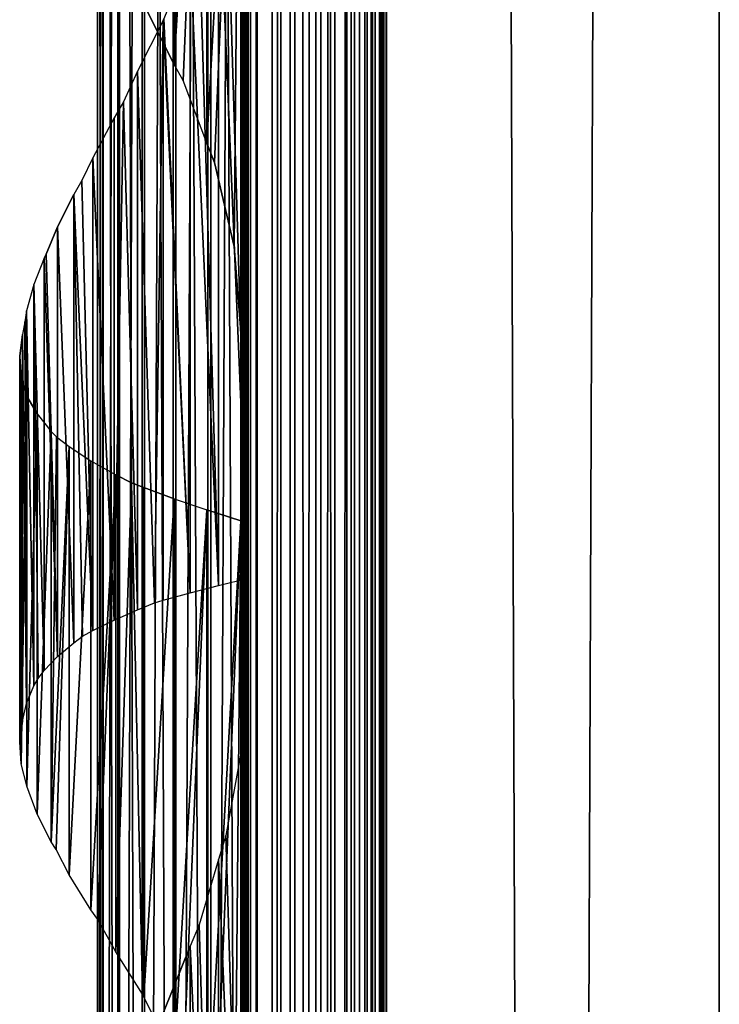
# Model space of a CAD drawing. Units: millimetres. Extents: x -19 to 0, y 0 to 2400.
# Drawn here: x -19 to 0, y 1474 to 1501 of the extents above; entities that cross this region are included whole.
import ezdxf

# ---------------------------------------------------------------- set-up
doc = ezdxf.new("R2010")
doc.units = ezdxf.units.MM
doc.header["$LTSCALE"] = 25.4
doc.layers.get('0').update_dxf_attribs({"true_color": 0xff5454})

# ---------------------------------------------------------------- blocks, each defined once
blk = doc.blocks.new('Komponent_1')
at = {"color": 0}
for p, q in [((19.56, 2405.829, 17.043), (19.56, 5.829, 17.043)), ((19.56, 2405.829, 17.043), (19.56, 5.829, 17.043)), ((19.755, 2405.829, 39.767), (19.755, 5.829, 39.767)), ((19.755, 5.829, 33.003), (19.755, 2405.829, 33.003)), ((19.755, 2405.829, 39.767), (19.755, 5.829, 39.767)), ((19.755, 5.829, 33.003), (19.755, 2405.829, 33.003)), ((19.981, 2405.829, 12.535), (19.981, 5.829, 12.535)), ((19.981, 2405.829, 12.535), (19.981, 5.829, 12.535)), ((20.412, 5.829, 40.029), (20.412, 2405.829, 40.029)), ((20.412, 5.829, 40.029), (20.412, 2405.829, 40.029)), ((20.904, 5.829, 12.093), (20.904, 2405.829, 12.093)), ((20.904, 5.829, 12.093), (20.904, 2405.829, 12.093)), ((21.033, 5.829, 40.395), (21.033, 2405.829, 40.395)), ((21.033, 5.829, 40.395), (21.033, 2405.829, 40.395)), ((21.605, 5.829, 40.856), (21.605, 2405.829, 40.856)), ((21.605, 5.829, 40.856), (21.605, 2405.829, 40.856)), ((21.734, 5.829, 11.447), (21.734, 2405.829, 11.447)), ((21.734, 5.829, 11.447), (21.734, 2405.829, 11.447)), ((22.118, 5.829, 41.405), (22.118, 2405.829, 41.405)), ((22.118, 5.829, 41.405), (22.118, 2405.829, 41.405)), ((22.442, 5.829, 10.622), (22.442, 2405.829, 10.622)), ((22.442, 5.829, 10.622), (22.442, 2405.829, 10.622)), ((22.563, 2405.829, 42.032), (22.563, 5.829, 42.032)), ((22.563, 2405.829, 42.032), (22.563, 5.829, 42.032)), ((22.931, 2405.829, 42.724), (22.931, 5.829, 42.724)), ((22.931, 2405.829, 42.724), (22.931, 5.829, 42.724)), ((22.998, 2405.829, 9.649), (22.998, 5.829, 9.649)), ((22.998, 2405.829, 9.649), (22.998, 5.829, 9.649)), ((23.215, 5.829, 43.469), (23.215, 2405.829, 43.469)), ((23.215, 5.829, 43.469), (23.215, 2405.829, 43.469)), ((23.381, 2405.829, 8.567), (23.381, 5.829, 8.567)), ((23.381, 2405.829, 6.286), (23.381, 5.829, 6.286)), ((23.381, 2405.829, 8.567), (23.381, 5.829, 8.567)), ((23.381, 2405.829, 6.286), (23.381, 5.829, 6.286)), ((23.411, 5.829, 44.253), (23.411, 2405.829, 44.253)), ((23.411, 5.829, 44.253), (23.411, 2405.829, 44.253)), ((23.513, 5.829, 45.061), (23.513, 2405.829, 45.061)), ((23.513, 5.829, 45.061), (23.513, 2405.829, 45.061)), ((23.521, 2405.829, 45.877), (23.521, 5.829, 45.877)), ((23.521, 2405.829, 45.877), (23.521, 5.829, 45.877)), ((32.582, 2405.829), (32.582, 5.829)), ((32.582, 2405.829, 51), (32.582, 5.829, 51)), ((32.582, 2405.829), (32.582, 5.829)), ((32.582, 2405.829, 51), (32.582, 5.829, 51))]:
    blk.add_line(p, q, dxfattribs=at)
at = {"color": 7, "true_color": 0xfff8f8}
mesh = blk.add_polyface(dxfattribs=at)
corners = [(19.56, 5.829, 17.043), (19.981, 2405.829, 12.535), (19.981, 5.829, 12.535), (19.56, 2405.829, 17.043)]
mesh.append_faces([[corners[k] for k in face] for face in [(0, 1, 2), (1, 0, 3)]], dxfattribs={"vtx0": -1, "color": 7})
at = {"color": 0}
mesh = blk.add_polyface(dxfattribs=at)
corners = [(19.755, 5.829, 33.003), (19.56, 2405.829, 17.043), (19.56, 5.829, 17.043), (19.755, 2405.829, 33.003)]
mesh.append_faces([[corners[k] for k in face] for face in [(0, 1, 2), (1, 0, 3)]], dxfattribs={"vtx0": -1, "color": 0})
at = {"color": 7, "true_color": 0xfff8f8}
mesh = blk.add_polyface(dxfattribs=at)
corners = [(20.412, 5.829, 40.029), (19.755, 2405.829, 39.767), (19.755, 5.829, 39.767), (20.412, 2405.829, 40.029)]
mesh.append_faces([[corners[k] for k in face] for face in [(0, 1, 2), (1, 0, 3)]], dxfattribs={"vtx0": -1, "color": 7})
mesh = blk.add_polyface(dxfattribs=at)
corners = [(19.755, 2405.829, 39.767), (19.755, 5.829, 33.003), (19.755, 5.829, 39.767), (19.755, 2405.829, 33.003)]
mesh.append_faces([[corners[k] for k in face] for face in [(0, 1, 2), (1, 0, 3)]], dxfattribs={"vtx0": -1, "color": 7})
mesh = blk.add_polyface(dxfattribs=at)
corners = [(20.904, 2405.829, 12.093), (19.981, 5.829, 12.535), (19.981, 2405.829, 12.535), (20.904, 5.829, 12.093)]
mesh.append_faces([[corners[k] for k in face] for face in [(0, 1, 2), (1, 0, 3)]], dxfattribs={"vtx0": -1, "color": 7})
mesh = blk.add_polyface(dxfattribs=at)
corners = [(21.033, 5.829, 40.395), (20.412, 2405.829, 40.029), (20.412, 5.829, 40.029), (21.033, 2405.829, 40.395)]
mesh.append_faces([[corners[k] for k in face] for face in [(0, 1, 2), (1, 0, 3)]], dxfattribs={"vtx0": -1, "color": 7})
mesh = blk.add_polyface(dxfattribs=at)
corners = [(21.734, 2405.829, 11.447), (20.904, 5.829, 12.093), (20.904, 2405.829, 12.093), (21.734, 5.829, 11.447)]
mesh.append_faces([[corners[k] for k in face] for face in [(0, 1, 2), (1, 0, 3)]], dxfattribs={"vtx0": -1, "color": 7})
mesh = blk.add_polyface(dxfattribs=at)
corners = [(21.605, 5.829, 40.856), (21.033, 2405.829, 40.395), (21.033, 5.829, 40.395), (21.605, 2405.829, 40.856)]
mesh.append_faces([[corners[k] for k in face] for face in [(0, 1, 2), (1, 0, 3)]], dxfattribs={"vtx0": -1, "color": 7})
mesh = blk.add_polyface(dxfattribs=at)
corners = [(22.118, 2405.829, 41.405), (21.605, 5.829, 40.856), (22.118, 5.829, 41.405), (21.605, 2405.829, 40.856)]
mesh.append_faces([[corners[k] for k in face] for face in [(0, 1, 2), (1, 0, 3)]], dxfattribs={"vtx0": -1, "color": 7})
mesh = blk.add_polyface(dxfattribs=at)
corners = [(21.734, 2405.829, 11.447), (22.442, 5.829, 10.622), (21.734, 5.829, 11.447), (22.442, 2405.829, 10.622)]
mesh.append_faces([[corners[k] for k in face] for face in [(0, 1, 2), (1, 0, 3)]], dxfattribs={"vtx0": -1, "color": 7})
mesh = blk.add_polyface(dxfattribs=at)
corners = [(22.563, 2405.829, 42.032), (22.118, 5.829, 41.405), (22.563, 5.829, 42.032), (22.118, 2405.829, 41.405)]
mesh.append_faces([[corners[k] for k in face] for face in [(0, 1, 2), (1, 0, 3)]], dxfattribs={"vtx0": -1, "color": 7})
mesh = blk.add_polyface(dxfattribs=at)
corners = [(22.442, 2405.829, 10.622), (22.998, 5.829, 9.649), (22.442, 5.829, 10.622), (22.998, 2405.829, 9.649)]
mesh.append_faces([[corners[k] for k in face] for face in [(0, 1, 2), (1, 0, 3)]], dxfattribs={"vtx0": -1, "color": 7})
mesh = blk.add_polyface(dxfattribs=at)
corners = [(22.931, 2405.829, 42.724), (22.563, 5.829, 42.032), (22.931, 5.829, 42.724), (22.563, 2405.829, 42.032)]
mesh.append_faces([[corners[k] for k in face] for face in [(0, 1, 2), (1, 0, 3)]], dxfattribs={"vtx0": -1, "color": 7})
mesh = blk.add_polyface(dxfattribs=at)
corners = [(23.215, 2405.829, 43.469), (22.931, 5.829, 42.724), (23.215, 5.829, 43.469), (22.931, 2405.829, 42.724)]
mesh.append_faces([[corners[k] for k in face] for face in [(0, 1, 2), (1, 0, 3)]], dxfattribs={"vtx0": -1, "color": 7})
mesh = blk.add_polyface(dxfattribs=at)
corners = [(22.998, 2405.829, 9.649), (23.381, 5.829, 8.567), (22.998, 5.829, 9.649), (23.381, 2405.829, 8.567)]
mesh.append_faces([[corners[k] for k in face] for face in [(0, 1, 2), (1, 0, 3)]], dxfattribs={"vtx0": -1, "color": 7})
mesh = blk.add_polyface(dxfattribs=at)
corners = [(23.411, 2405.829, 44.253), (23.215, 5.829, 43.469), (23.411, 5.829, 44.253), (23.215, 2405.829, 43.469)]
mesh.append_faces([[corners[k] for k in face] for face in [(0, 1, 2), (1, 0, 3)]], dxfattribs={"vtx0": -1, "color": 7})
mesh = blk.add_polyface(dxfattribs=at)
corners = [(23.381, 2405.829, 8.567), (23.381, 5.829, 6.286), (23.381, 5.829, 8.567), (23.381, 2405.829, 6.286)]
mesh.append_faces([[corners[k] for k in face] for face in [(0, 1, 2), (1, 0, 3)]], dxfattribs={"vtx0": -1, "color": 7})
mesh = blk.add_polyface(dxfattribs=at)
corners = [(32.582, 2405.829), (23.381, 5.829, 6.286), (23.381, 2405.829, 6.286), (32.582, 5.829)]
mesh.append_faces([[corners[k] for k in face] for face in [(0, 1, 2), (1, 0, 3)]], dxfattribs={"vtx0": -1, "color": 7})
mesh = blk.add_polyface(dxfattribs=at)
corners = [(23.513, 5.829, 45.061), (23.411, 2405.829, 44.253), (23.411, 5.829, 44.253), (23.513, 2405.829, 45.061)]
mesh.append_faces([[corners[k] for k in face] for face in [(0, 1, 2), (1, 0, 3)]], dxfattribs={"vtx0": -1, "color": 7})
mesh = blk.add_polyface(dxfattribs=at)
corners = [(23.521, 2405.829, 45.877), (23.513, 5.829, 45.061), (23.521, 5.829, 45.877), (23.513, 2405.829, 45.061)]
mesh.append_faces([[corners[k] for k in face] for face in [(0, 1, 2), (1, 0, 3)]], dxfattribs={"vtx0": -1, "color": 7})
mesh = blk.add_polyface(dxfattribs=at)
corners = [(32.582, 5.829, 51), (23.521, 2405.829, 45.877), (23.521, 5.829, 45.877), (32.582, 2405.829, 51)]
mesh.append_faces([[corners[k] for k in face] for face in [(0, 1, 2), (1, 0, 3)]], dxfattribs={"vtx0": -1, "color": 7})
mesh = blk.add_polyface(dxfattribs=at)
corners = [(32.582, 2405.829), (32.582, 5.829, 51), (32.582, 5.829), (32.582, 2405.829, 51)]
mesh.append_faces([[corners[k] for k in face] for face in [(0, 1, 2), (1, 0, 3)]], dxfattribs={"vtx0": -1, "color": 7})
blk = doc.blocks.new('LNZ-04_dwg')
at = {"color": 7, "true_color": 0xfff8f8}
blk.add_blockref('Komponent_1', (-13.578, -5.829), dxfattribs=at)
blk = doc.blocks.new('Grupuj_4')
at = {"color": 0}
for p, q in [((2.116, 1600, 7.952), (2.116, 1400, 7.952)), ((2.116, 1600, 7.952), (2.116, 1400, 7.952)), ((2.252, 1600, 6.999), (2.252, 1400, 6.999)), ((2.252, 1600, 6.999), (2.252, 1400, 6.999)), ((2.276, 1600, 8.901), (2.276, 1400, 8.901)), ((2.276, 1600, 8.901), (2.276, 1400, 8.901)), ((2.672, 1600, 6.134), (2.672, 1400, 6.134)), ((2.672, 1600, 6.134), (2.672, 1400, 6.134)), ((2.716, 1600, 9.756), (2.716, 1400, 9.756)), ((2.716, 1600, 9.756), (2.716, 1400, 9.756)), ((3.335, 1600, 5.437), (3.335, 1400, 5.437)), ((3.335, 1600, 5.437), (3.335, 1400, 5.437)), ((3.396, 1600, 10.436), (3.396, 1400, 10.436)), ((3.396, 1600, 10.436), (3.396, 1400, 10.436)), ((4.179, 1600, 4.974), (4.179, 1400, 4.974)), ((4.179, 1600, 4.974), (4.179, 1400, 4.974)), ((4.251, 1600, 10.878), (4.251, 1400, 10.878)), ((4.251, 1600, 10.878), (4.251, 1400, 10.878)), ((5.123, 1600, 4.791), (5.123, 1400, 4.791)), ((5.123, 1600, 4.791), (5.123, 1400, 4.791)), ((5.2, 1400, 11.038), (5.2, 1600, 11.038)), ((5.2, 1400, 11.038), (5.2, 1600, 11.038)), ((6.079, 1600, 4.903), (6.079, 1400, 4.903)), ((6.079, 1600, 4.903), (6.079, 1400, 4.903)), ((6.079, 1600, 4.903), (6.079, 1400, 4.903)), ((6.152, 1600, 10.903), (6.152, 1400, 10.903)), ((6.152, 1600, 10.903), (6.152, 1400, 10.903)), ((6.152, 1600, 10.903), (6.152, 1400, 10.903)), ((4.205, 1514.686, 0.724), (4.205, 1499.502, 0.724)), ((4.205, 1514.686, 0.724), (4.205, 1499.502, 0.724)), ((5.09, 1514.386, 0.307), (5.09, 1497.362, 0.307)), ((5.09, 1514.386, 0.307), (5.09, 1497.362, 0.307)), ((6.019, 1514.085), (6.019, 1492.228)), ((6.019, 1514.085), (6.019, 1492.228)), ((6.214, 1510.511, 15.96), (6.214, 1485.527, 15.96)), ((6.214, 1510.511, 15.96), (6.214, 1485.527, 15.96)), ((5.412, 1504.872, 15.74), (5.412, 1485.326, 15.74)), ((5.412, 1504.872, 15.74), (5.412, 1485.326, 15.74)), ((4.638, 1502.51, 15.437), (4.638, 1485.124, 15.437)), ((4.638, 1502.51, 15.437), (4.638, 1485.124, 15.437)), ((3.377, 1501.126, 1.244), (4.205, 1499.502, 0.724)), ((3.901, 1500.696, 15.053), (3.208, 1499.314, 14.593)), ((3.901, 1500.696, 15.053), (3.923, 1500.738, 15.065)), ((3.901, 1500.696, 15.053), (3.901, 1484.923, 15.053)), ((3.901, 1500.696, 15.053), (3.901, 1484.923, 15.053)), ((4.447, 1499.059, 0.61), (4.205, 1499.502, 0.724)), ((3.208, 1499.314, 14.593), (2.821, 1498.478, 14.272)), ((3.208, 1499.314, 14.593), (3.208, 1484.667, 14.593)), ((3.208, 1499.314, 14.593), (3.208, 1484.667, 14.593)), ((5.09, 1497.362, 0.307), (4.447, 1499.059, 0.61)), ((2.821, 1498.478, 14.272), (2.568, 1498.048, 14.062)), ((2.568, 1498.048, 14.062), (1.988, 1496.959, 13.466)), ((2.568, 1498.048, 14.062), (2.568, 1484.382, 14.062)), ((2.568, 1498.048, 14.062), (2.568, 1484.382, 14.062)), ((5.09, 1497.362, 0.307), (5.302, 1496.829, 0.237)), ((1.988, 1496.959, 13.466), (1.695, 1496.338, 13.093)), ((1.988, 1496.959, 13.466), (1.988, 1484.097, 13.466)), ((1.988, 1496.959, 13.466), (1.988, 1484.097, 13.466)), ((5.302, 1496.829, 0.237), (5.839, 1494.543, 0.059)), ((1.695, 1496.338, 13.093), (1.475, 1495.96, 12.812)), ((1.033, 1495.082, 12.107), (1.475, 1495.96, 12.812)), ((1.475, 1495.96, 12.812), (1.475, 1483.77, 12.812)), ((1.475, 1495.96, 12.812), (1.475, 1483.77, 12.812)), ((0.725, 1494.338, 11.474), (1.033, 1495.082, 12.107)), ((1.033, 1495.082, 12.107), (1.033, 1483.393, 12.107)), ((1.033, 1495.082, 12.107), (1.033, 1483.393, 12.107)), ((0.669, 1494.228, 11.36), (0.725, 1494.338, 11.474)), ((5.839, 1494.543, 0.059), (6.019, 1492.228)), ((0.669, 1494.228, 11.36), (0.387, 1493.511, 10.578)), ((0.669, 1494.228, 11.36), (0.669, 1483.016, 11.36)), ((0.669, 1494.228, 11.36), (0.669, 1483.016, 11.36)), ((0.387, 1493.511, 10.578), (0.189, 1492.793, 9.77)), ((0.387, 1493.511, 10.578), (0.387, 1482.594, 10.578)), ((0.387, 1493.511, 10.578), (0.387, 1482.594, 10.578)), ((0.189, 1492.793, 9.77), (0.143, 1492.499, 9.432)), ((0.189, 1492.793, 9.77), (0.189, 1482.112, 9.77)), ((0.189, 1492.793, 9.77), (0.189, 1482.112, 9.77)), ((0.143, 1492.499, 9.432), (0.077, 1492.153, 8.946)), ((6.019, 1492.228), (6.019, 1487.085)), ((0, 1491.565, 7.971), (0.077, 1492.153, 8.946)), ((0.077, 1492.153, 8.946), (0.077, 1481.631, 8.946)), ((0.077, 1492.153, 8.946), (0.077, 1481.631, 8.946)), ((0, 1481.075, 7.971), (0, 1491.565, 7.971)), ((0, 1491.565, 7.971), (0.041, 1490.978, 6.994)), ((0, 1481.075, 7.971), (0, 1491.565, 7.971)), ((0.041, 1490.978, 6.994), (0.041, 1480.47, 6.994)), ((0.041, 1490.978, 6.994), (0.041, 1480.47, 6.994)), ((0.078, 1490.838, 6.765), (0.041, 1490.978, 6.994)), ((0.199, 1490.473, 6.029), (0.078, 1490.838, 6.765)), ((0.199, 1490.473, 6.029), (0.196, 1479.879, 6.05)), ((0.199, 1490.473, 6.029), (0.196, 1479.879, 6.05)), ((0.199, 1490.473, 6.029), (0.199, 1479.862, 6.029)), ((0.473, 1489.995, 5.09), (0.199, 1490.473, 6.029)), ((0.199, 1490.473, 6.029), (0.199, 1479.862, 6.029)), ((0.473, 1489.995, 5.09), (0.473, 1479.107, 5.09)), ((0.473, 1489.995, 5.09), (0.858, 1489.516, 4.191)), ((0.473, 1489.995, 5.09), (0.473, 1479.107, 5.09)), ((0.858, 1489.516, 4.191), (0.858, 1478.351, 4.191)), ((0.858, 1489.516, 4.191), (0.858, 1478.351, 4.191)), ((0.858, 1489.516, 4.191), (1.005, 1489.373, 3.939)), ((1.005, 1489.373, 3.939), (1.349, 1489.103, 3.345)), ((1.349, 1489.103, 3.345), (1.349, 1477.456, 3.345)), ((1.349, 1489.103, 3.345), (1.939, 1488.719, 2.564)), ((1.349, 1489.103, 3.345), (1.349, 1477.456, 3.345)), ((1.939, 1488.719, 2.564), (1.939, 1476.506, 2.564)), ((1.939, 1488.719, 2.564), (2.618, 1488.335, 1.861)), ((1.939, 1488.719, 2.564), (1.939, 1476.506, 2.564)), ((2.618, 1488.335, 1.861), (2.618, 1475.364, 1.861)), ((2.618, 1488.335, 1.861), (2.618, 1475.364, 1.861)), ((3.046, 1488.118, 1.513), (2.618, 1488.335, 1.861)), ((3.377, 1487.987, 1.244), (3.046, 1488.118, 1.513)), ((3.377, 1487.987, 1.244), (3.377, 1474.126, 1.244)), ((4.205, 1487.686, 0.724), (3.377, 1487.987, 1.244)), ((3.377, 1487.987, 1.244), (3.377, 1474.126, 1.244)), ((4.205, 1487.686, 0.724), (4.205, 1472.502, 0.724)), ((4.205, 1487.686, 0.724), (5.09, 1487.386, 0.307)), ((4.205, 1487.686, 0.724), (4.205, 1472.502, 0.724)), ((5.09, 1487.386, 0.307), (5.09, 1470.362, 0.307)), ((6.019, 1487.085), (5.09, 1487.386, 0.307)), ((5.09, 1487.386, 0.307), (5.09, 1470.362, 0.307)), ((6.019, 1487.085), (6.019, 1465.228)), ((6.019, 1487.085), (6.019, 1465.228)), ((5.412, 1485.326, 15.74), (6.214, 1485.527, 15.96)), ((6.214, 1485.527, 15.96), (6.214, 1483.511, 15.96)), ((4.638, 1485.124, 15.437), (5.412, 1485.326, 15.74)), ((3.901, 1484.923, 15.053), (4.638, 1485.124, 15.437)), ((3.208, 1484.667, 14.593), (3.667, 1484.856, 14.898)), ((3.667, 1484.856, 14.898), (3.901, 1484.923, 15.053)), ((2.568, 1484.382, 14.062), (3.208, 1484.667, 14.593)), ((1.988, 1484.097, 13.466), (2.568, 1484.382, 14.062)), ((1.475, 1483.77, 12.812), (1.71, 1483.943, 13.112)), ((1.71, 1483.943, 13.112), (1.988, 1484.097, 13.466)), ((1.033, 1483.393, 12.107), (1.475, 1483.77, 12.812)), ((0.669, 1483.016, 11.36), (1.033, 1483.393, 12.107)), ((6.214, 1483.511, 15.96), (6.063, 1481.006, 15.919)), ((6.214, 1483.511, 15.96), (6.214, 1458.527, 15.96)), ((6.214, 1483.511, 15.96), (6.214, 1458.527, 15.96)), ((0.507, 1482.799, 10.91), (0.669, 1483.016, 11.36)), ((0.189, 1482.112, 9.77), (0.387, 1482.594, 10.578)), ((0.387, 1482.594, 10.578), (0.507, 1482.799, 10.91)), ((0.077, 1481.631, 8.946), (0.189, 1482.112, 9.77)), ((0.077, 1481.631, 8.946), (0.047, 1481.439, 8.558)), ((0.047, 1481.439, 8.558), (0, 1481.075, 7.971)), ((0.041, 1480.47, 6.994), (0, 1481.075, 7.971)), ((6.063, 1481.006, 15.919), (5.613, 1478.526, 15.795)), ((0.196, 1479.879, 6.05), (0.041, 1480.47, 6.994)), ((0.199, 1479.862, 6.029), (0.196, 1479.879, 6.05)), ((0.473, 1479.107, 5.09), (0.199, 1479.862, 6.029)), ((0.858, 1478.351, 4.191), (0.473, 1479.107, 5.09)), ((5.613, 1478.526, 15.795), (5.412, 1477.872, 15.74)), ((0.997, 1478.139, 3.953), (0.858, 1478.351, 4.191)), ((1.349, 1477.456, 3.345), (0.997, 1478.139, 3.953)), ((5.412, 1477.872, 15.74), (4.886, 1476.095, 15.534)), ((5.412, 1477.872, 15.74), (5.412, 1458.326, 15.74)), ((5.412, 1477.872, 15.74), (5.412, 1458.326, 15.74)), ((1.939, 1476.506, 2.564), (1.349, 1477.456, 3.345)), ((2.13, 1476.239, 2.367), (1.939, 1476.506, 2.564)), ((2.618, 1475.364, 1.861), (2.13, 1476.239, 2.367)), ((4.886, 1476.095, 15.534), (4.638, 1475.51, 15.437)), ((3.34, 1474.205, 1.274), (2.618, 1475.364, 1.861)), ((3.923, 1473.738, 15.065), (4.638, 1475.51, 15.437)), ((4.638, 1475.51, 15.437), (4.638, 1458.124, 15.437)), ((4.638, 1475.51, 15.437), (4.638, 1458.124, 15.437)), ((3.377, 1474.126, 1.244), (3.34, 1474.205, 1.274)), ((4.205, 1472.502, 0.724), (3.377, 1474.126, 1.244))]:
    blk.add_line(p, q, dxfattribs=at)
mesh = blk.add_polyface(dxfattribs=at)
corners = [(2.116, 1600, 7.952), (2.252, 1400, 6.999), (2.116, 1400, 7.952), (2.252, 1600, 6.999)]
mesh.append_faces([[corners[k] for k in face] for face in [(0, 1, 2), (1, 0, 3)]], dxfattribs={"vtx0": -1, "color": 0})
mesh = blk.add_polyface(dxfattribs=at)
corners = [(2.276, 1600, 8.901), (2.116, 1400, 7.952), (2.276, 1400, 8.901), (2.116, 1600, 7.952)]
mesh.append_faces([[corners[k] for k in face] for face in [(0, 1, 2), (1, 0, 3)]], dxfattribs={"vtx0": -1, "color": 0})
mesh = blk.add_polyface(dxfattribs=at)
corners = [(2.252, 1600, 6.999), (2.672, 1400, 6.134), (2.252, 1400, 6.999), (2.672, 1600, 6.134)]
mesh.append_faces([[corners[k] for k in face] for face in [(0, 1, 2), (1, 0, 3)]], dxfattribs={"vtx0": -1, "color": 0})
mesh = blk.add_polyface(dxfattribs=at)
corners = [(2.716, 1600, 9.756), (2.276, 1400, 8.901), (2.716, 1400, 9.756), (2.276, 1600, 8.901)]
mesh.append_faces([[corners[k] for k in face] for face in [(0, 1, 2), (1, 0, 3)]], dxfattribs={"vtx0": -1, "color": 0})
mesh = blk.add_polyface(dxfattribs=at)
corners = [(2.672, 1600, 6.134), (3.335, 1400, 5.437), (2.672, 1400, 6.134), (3.335, 1600, 5.437)]
mesh.append_faces([[corners[k] for k in face] for face in [(0, 1, 2), (1, 0, 3)]], dxfattribs={"vtx0": -1, "color": 0})
mesh = blk.add_polyface(dxfattribs=at)
corners = [(3.396, 1600, 10.436), (2.716, 1400, 9.756), (3.396, 1400, 10.436), (2.716, 1600, 9.756)]
mesh.append_faces([[corners[k] for k in face] for face in [(0, 1, 2), (1, 0, 3)]], dxfattribs={"vtx0": -1, "color": 0})
mesh = blk.add_polyface(dxfattribs=at)
corners = [(4.179, 1600, 4.974), (3.335, 1400, 5.437), (3.335, 1600, 5.437), (4.179, 1400, 4.974)]
mesh.append_faces([[corners[k] for k in face] for face in [(0, 1, 2), (1, 0, 3)]], dxfattribs={"vtx0": -1, "color": 0})
mesh = blk.add_polyface(dxfattribs=at)
corners = [(4.251, 1400, 10.878), (3.396, 1600, 10.436), (3.396, 1400, 10.436), (4.251, 1600, 10.878)]
mesh.append_faces([[corners[k] for k in face] for face in [(0, 1, 2), (1, 0, 3)]], dxfattribs={"vtx0": -1, "color": 0})
mesh = blk.add_polyface(dxfattribs=at)
corners = [(5.123, 1600, 4.791), (4.179, 1400, 4.974), (4.179, 1600, 4.974), (5.123, 1400, 4.791)]
mesh.append_faces([[corners[k] for k in face] for face in [(0, 1, 2), (1, 0, 3)]], dxfattribs={"vtx0": -1, "color": 0})
mesh = blk.add_polyface(dxfattribs=at)
corners = [(5.2, 1400, 11.038), (4.251, 1600, 10.878), (4.251, 1400, 10.878), (5.2, 1600, 11.038)]
mesh.append_faces([[corners[k] for k in face] for face in [(0, 1, 2), (1, 0, 3)]], dxfattribs={"vtx0": -1, "color": 0})
mesh = blk.add_polyface(dxfattribs=at)
corners = [(6.079, 1600, 4.903), (5.123, 1400, 4.791), (5.123, 1600, 4.791), (6.079, 1400, 4.903)]
mesh.append_faces([[corners[k] for k in face] for face in [(0, 1, 2), (1, 0, 3)]], dxfattribs={"vtx0": -1, "color": 0})
mesh = blk.add_polyface(dxfattribs=at)
corners = [(6.152, 1400, 10.903), (5.2, 1600, 11.038), (5.2, 1400, 11.038), (6.152, 1600, 10.903)]
mesh.append_faces([[corners[k] for k in face] for face in [(0, 1, 2), (1, 0, 3)]], dxfattribs={"vtx0": -1, "color": 0})
mesh = blk.add_polyface(dxfattribs=at)
corners = [(6.079, 1600, 4.903), (6.019, 1400), (6.079, 1400, 4.903), (6.019, 1406.085), (6.019, 1411.228), (6.019, 1433.085), (6.019, 1438.228), (6.019, 1460.085), (6.019, 1465.228), (6.019, 1487.085), (6.019, 1492.228), (6.019, 1514.085), (6.019, 1519.228), (6.019, 1541.085), (6.019, 1546.228), (6.019, 1568.085), (6.019, 1573.228), (6.019, 1600)]
mesh.append_faces([[corners[k] for k in face] for face in [(0, 1, 2), (16, 0, 17)]], dxfattribs={"vtx0": -1, "color": 0})
mesh.append_faces([[corners[k] for k in face] for face in [(1, 0, 3), (3, 0, 4), (4, 0, 5), (5, 0, 6), (6, 0, 7), (7, 0, 8), (8, 0, 9), (9, 0, 10), (10, 0, 11), (11, 0, 12), (12, 0, 13), (13, 0, 14), (14, 0, 15), (15, 0, 16)]], dxfattribs={"vtx0": -1, "vtx1": -1, "color": 0})
mesh = blk.add_polyface(dxfattribs=at)
corners = [(6.079, 1600, 4.903), (6.152, 1400, 10.903), (6.079, 1400, 4.903), (6.152, 1600, 10.903)]
mesh.append_faces([[corners[k] for k in face] for face in [(0, 1, 2), (1, 0, 3)]], dxfattribs={"vtx0": -1, "color": 0})
mesh = blk.add_polyface(dxfattribs=at)
corners = [(6.214, 1429.511, 15.96), (6.152, 1400, 10.903), (6.214, 1400, 15.96), (6.152, 1600, 10.903), (6.214, 1431.527, 15.96), (6.214, 1456.511, 15.96), (6.214, 1458.527, 15.96), (6.214, 1483.511, 15.96), (6.214, 1485.527, 15.96), (6.214, 1510.511, 15.96), (6.214, 1512.527, 15.96), (6.214, 1537.511, 15.96), (6.214, 1539.527, 15.96), (6.214, 1564.511, 15.96), (6.214, 1566.527, 15.96), (6.214, 1591.511, 15.96), (6.214, 1593.527, 15.96), (6.214, 1600, 15.96)]
mesh.append_faces([[corners[k] for k in face] for face in [(0, 1, 2), (3, 16, 17)]], dxfattribs={"vtx0": -1, "color": 0})
mesh.append_faces([[corners[k] for k in face] for face in [(1, 0, 3)]], dxfattribs={"vtx0": -1, "vtx1": -1, "color": 0})
mesh.append_faces([[corners[k] for k in face] for face in [(3, 0, 4), (3, 4, 5), (3, 5, 6), (3, 6, 7), (3, 7, 8), (3, 8, 9), (3, 9, 10), (3, 10, 11), (3, 11, 12), (3, 12, 13), (3, 13, 14), (3, 14, 15), (3, 15, 16)]], dxfattribs={"vtx0": -1, "vtx2": -1, "color": 0})
mesh = blk.add_polyface(dxfattribs=at)
corners = [(4.205, 1514.686, 0.724), (3.377, 1501.126, 1.244), (3.377, 1514.987, 1.244), (4.205, 1499.502, 0.724)]
mesh.append_faces([[corners[k] for k in face] for face in [(0, 1, 2), (1, 0, 3)]], dxfattribs={"vtx0": -1, "color": 0})
mesh = blk.add_polyface(dxfattribs=at)
corners = [(5.09, 1514.386, 0.307), (4.205, 1499.502, 0.724), (4.205, 1514.686, 0.724), (4.447, 1499.059, 0.61), (5.09, 1497.362, 0.307)]
mesh.append_faces([[corners[k] for k in face] for face in [(0, 1, 2), (3, 0, 4)]], dxfattribs={"vtx0": -1, "color": 0})
mesh.append_faces([[corners[k] for k in face] for face in [(1, 0, 3)]], dxfattribs={"vtx0": -1, "vtx1": -1, "color": 0})
mesh = blk.add_polyface(dxfattribs=at)
corners = [(6.019, 1514.085), (5.09, 1497.362, 0.307), (5.09, 1514.386, 0.307), (5.302, 1496.829, 0.237), (5.839, 1494.543, 0.059), (6.019, 1492.228)]
mesh.append_faces([[corners[k] for k in face] for face in [(0, 1, 2), (4, 0, 5)]], dxfattribs={"vtx0": -1, "color": 0})
mesh.append_faces([[corners[k] for k in face] for face in [(1, 0, 3), (3, 0, 4)]], dxfattribs={"vtx0": -1, "vtx1": -1, "color": 0})
mesh = blk.add_polyface(dxfattribs=at)
corners = [(6.214, 1485.527, 15.96), (5.412, 1504.872, 15.74), (5.412, 1485.326, 15.74), (5.613, 1505.526, 15.795), (6.063, 1508.006, 15.919), (6.214, 1510.511, 15.96)]
mesh.append_faces([[corners[k] for k in face] for face in [(0, 1, 2), (4, 0, 5)]], dxfattribs={"vtx0": -1, "color": 0})
mesh.append_faces([[corners[k] for k in face] for face in [(1, 0, 3), (3, 0, 4)]], dxfattribs={"vtx0": -1, "vtx1": -1, "color": 0})
mesh = blk.add_polyface(dxfattribs=at)
corners = [(5.412, 1485.326, 15.74), (4.638, 1502.51, 15.437), (4.638, 1485.124, 15.437), (4.886, 1503.095, 15.534), (5.412, 1504.872, 15.74)]
mesh.append_faces([[corners[k] for k in face] for face in [(0, 1, 2), (3, 0, 4)]], dxfattribs={"vtx0": -1, "color": 0})
mesh.append_faces([[corners[k] for k in face] for face in [(1, 0, 3)]], dxfattribs={"vtx0": -1, "vtx1": -1, "color": 0})
mesh = blk.add_polyface(dxfattribs=at)
corners = [(4.638, 1485.124, 15.437), (3.901, 1500.696, 15.053), (3.901, 1484.923, 15.053), (3.923, 1500.738, 15.065), (4.638, 1502.51, 15.437)]
mesh.append_faces([[corners[k] for k in face] for face in [(0, 1, 2), (3, 0, 4)]], dxfattribs={"vtx0": -1, "color": 0})
mesh.append_faces([[corners[k] for k in face] for face in [(1, 0, 3)]], dxfattribs={"vtx0": -1, "vtx1": -1, "color": 0})
mesh = blk.add_polyface(dxfattribs=at)
corners = [(3.667, 1484.856, 14.898), (3.208, 1499.314, 14.593), (3.208, 1484.667, 14.593), (3.901, 1500.696, 15.053), (3.901, 1484.923, 15.053)]
mesh.append_faces([[corners[k] for k in face] for face in [(0, 1, 2), (3, 0, 4)]], dxfattribs={"vtx0": -1, "color": 0})
mesh.append_faces([[corners[k] for k in face] for face in [(1, 0, 3)]], dxfattribs={"vtx0": -1, "vtx1": -1, "color": 0})
mesh = blk.add_polyface(dxfattribs=at)
corners = [(2.568, 1484.382, 14.062), (2.821, 1498.478, 14.272), (2.568, 1498.048, 14.062), (3.208, 1484.667, 14.593), (3.208, 1499.314, 14.593)]
mesh.append_faces([[corners[k] for k in face] for face in [(0, 1, 2), (1, 3, 4)]], dxfattribs={"vtx0": -1, "color": 0})
mesh.append_faces([[corners[k] for k in face] for face in [(1, 0, 3)]], dxfattribs={"vtx0": -1, "vtx2": -1, "color": 0})
mesh = blk.add_polyface(dxfattribs=at)
corners = [(2.568, 1484.382, 14.062), (1.988, 1496.959, 13.466), (1.988, 1484.097, 13.466), (2.568, 1498.048, 14.062)]
mesh.append_faces([[corners[k] for k in face] for face in [(0, 1, 2), (1, 0, 3)]], dxfattribs={"vtx0": -1, "color": 0})
mesh = blk.add_polyface(dxfattribs=at)
corners = [(1.71, 1483.943, 13.112), (1.475, 1495.96, 12.812), (1.475, 1483.77, 12.812), (1.988, 1484.097, 13.466), (1.695, 1496.338, 13.093), (1.988, 1496.959, 13.466)]
mesh.append_faces([[corners[k] for k in face] for face in [(0, 1, 2), (4, 3, 5)]], dxfattribs={"vtx0": -1, "color": 0})
mesh.append_faces([[corners[k] for k in face] for face in [(1, 3, 4)]], dxfattribs={"vtx0": -1, "vtx1": -1, "color": 0})
mesh.append_faces([[corners[k] for k in face] for face in [(1, 0, 3)]], dxfattribs={"vtx0": -1, "vtx2": -1, "color": 0})
mesh = blk.add_polyface(dxfattribs=at)
corners = [(1.475, 1483.77, 12.812), (1.033, 1495.082, 12.107), (1.033, 1483.393, 12.107), (1.475, 1495.96, 12.812)]
mesh.append_faces([[corners[k] for k in face] for face in [(0, 1, 2), (1, 0, 3)]], dxfattribs={"vtx0": -1, "color": 0})
mesh = blk.add_polyface(dxfattribs=at)
corners = [(1.033, 1483.393, 12.107), (0.669, 1494.228, 11.36), (0.669, 1483.016, 11.36), (0.725, 1494.338, 11.474), (1.033, 1495.082, 12.107)]
mesh.append_faces([[corners[k] for k in face] for face in [(0, 1, 2), (3, 0, 4)]], dxfattribs={"vtx0": -1, "color": 0})
mesh.append_faces([[corners[k] for k in face] for face in [(1, 0, 3)]], dxfattribs={"vtx0": -1, "vtx1": -1, "color": 0})
mesh = blk.add_polyface(dxfattribs=at)
corners = [(0.507, 1482.799, 10.91), (0.387, 1493.511, 10.578), (0.387, 1482.594, 10.578), (0.669, 1483.016, 11.36), (0.669, 1494.228, 11.36)]
mesh.append_faces([[corners[k] for k in face] for face in [(0, 1, 2), (1, 3, 4)]], dxfattribs={"vtx0": -1, "color": 0})
mesh.append_faces([[corners[k] for k in face] for face in [(1, 0, 3)]], dxfattribs={"vtx0": -1, "vtx2": -1, "color": 0})
mesh = blk.add_polyface(dxfattribs=at)
corners = [(0.387, 1482.594, 10.578), (0.189, 1492.793, 9.77), (0.189, 1482.112, 9.77), (0.387, 1493.511, 10.578)]
mesh.append_faces([[corners[k] for k in face] for face in [(0, 1, 2), (1, 0, 3)]], dxfattribs={"vtx0": -1, "color": 0})
mesh = blk.add_polyface(dxfattribs=at)
corners = [(0.189, 1482.112, 9.77), (0.077, 1492.153, 8.946), (0.077, 1481.631, 8.946), (0.143, 1492.499, 9.432), (0.189, 1492.793, 9.77)]
mesh.append_faces([[corners[k] for k in face] for face in [(0, 1, 2), (3, 0, 4)]], dxfattribs={"vtx0": -1, "color": 0})
mesh.append_faces([[corners[k] for k in face] for face in [(1, 0, 3)]], dxfattribs={"vtx0": -1, "vtx1": -1, "color": 0})
mesh = blk.add_polyface(dxfattribs=at)
corners = [(0.047, 1481.439, 8.558), (0, 1491.565, 7.971), (0, 1481.075, 7.971), (0.077, 1481.631, 8.946), (0.077, 1492.153, 8.946)]
mesh.append_faces([[corners[k] for k in face] for face in [(0, 1, 2), (1, 3, 4)]], dxfattribs={"vtx0": -1, "color": 0})
mesh.append_faces([[corners[k] for k in face] for face in [(1, 0, 3)]], dxfattribs={"vtx0": -1, "vtx2": -1, "color": 0})
mesh = blk.add_polyface(dxfattribs=at)
corners = [(0, 1481.075, 7.971), (0.041, 1490.978, 6.994), (0.041, 1480.47, 6.994), (0, 1491.565, 7.971)]
mesh.append_faces([[corners[k] for k in face] for face in [(0, 1, 2), (1, 0, 3)]], dxfattribs={"vtx0": -1, "color": 0})
mesh = blk.add_polyface(dxfattribs=at)
corners = [(0.041, 1480.47, 6.994), (0.199, 1490.473, 6.029), (0.196, 1479.879, 6.05), (0.078, 1490.838, 6.765), (0.041, 1490.978, 6.994)]
mesh.append_faces([[corners[k] for k in face] for face in [(0, 1, 2), (3, 0, 4)]], dxfattribs={"vtx0": -1, "color": 0})
mesh.append_faces([[corners[k] for k in face] for face in [(1, 0, 3)]], dxfattribs={"vtx0": -1, "vtx1": -1, "color": 0})
mesh = blk.add_polyface(dxfattribs=at)
corners = [(0.199, 1490.473, 6.029), (0.199, 1479.862, 6.029), (0.196, 1479.879, 6.05)]
mesh.append_faces([[corners[k] for k in face] for face in [(0, 1, 2)]], dxfattribs={"color": 0})
mesh = blk.add_polyface(dxfattribs=at)
corners = [(0.199, 1479.862, 6.029), (0.473, 1489.995, 5.09), (0.473, 1479.107, 5.09), (0.199, 1490.473, 6.029)]
mesh.append_faces([[corners[k] for k in face] for face in [(0, 1, 2), (1, 0, 3)]], dxfattribs={"vtx0": -1, "color": 0})
mesh = blk.add_polyface(dxfattribs=at)
corners = [(0.473, 1479.107, 5.09), (0.858, 1489.516, 4.191), (0.858, 1478.351, 4.191), (0.473, 1489.995, 5.09)]
mesh.append_faces([[corners[k] for k in face] for face in [(0, 1, 2), (1, 0, 3)]], dxfattribs={"vtx0": -1, "color": 0})
mesh = blk.add_polyface(dxfattribs=at)
corners = [(0.997, 1478.139, 3.953), (1.349, 1489.103, 3.345), (1.349, 1477.456, 3.345), (0.858, 1478.351, 4.191), (1.005, 1489.373, 3.939), (0.858, 1489.516, 4.191)]
mesh.append_faces([[corners[k] for k in face] for face in [(0, 1, 2), (4, 3, 5)]], dxfattribs={"vtx0": -1, "color": 0})
mesh.append_faces([[corners[k] for k in face] for face in [(1, 3, 4)]], dxfattribs={"vtx0": -1, "vtx1": -1, "color": 0})
mesh.append_faces([[corners[k] for k in face] for face in [(1, 0, 3)]], dxfattribs={"vtx0": -1, "vtx2": -1, "color": 0})
mesh = blk.add_polyface(dxfattribs=at)
corners = [(1.349, 1477.456, 3.345), (1.939, 1488.719, 2.564), (1.939, 1476.506, 2.564), (1.349, 1489.103, 3.345)]
mesh.append_faces([[corners[k] for k in face] for face in [(0, 1, 2), (1, 0, 3)]], dxfattribs={"vtx0": -1, "color": 0})
mesh = blk.add_polyface(dxfattribs=at)
corners = [(2.13, 1476.239, 2.367), (2.618, 1488.335, 1.861), (2.618, 1475.364, 1.861), (1.939, 1476.506, 2.564), (1.939, 1488.719, 2.564)]
mesh.append_faces([[corners[k] for k in face] for face in [(0, 1, 2), (1, 3, 4)]], dxfattribs={"vtx0": -1, "color": 0})
mesh.append_faces([[corners[k] for k in face] for face in [(1, 0, 3)]], dxfattribs={"vtx0": -1, "vtx2": -1, "color": 0})
mesh = blk.add_polyface(dxfattribs=at)
corners = [(3.046, 1488.118, 1.513), (2.618, 1475.364, 1.861), (2.618, 1488.335, 1.861), (3.34, 1474.205, 1.274), (3.377, 1487.987, 1.244), (3.377, 1474.126, 1.244)]
mesh.append_faces([[corners[k] for k in face] for face in [(0, 1, 2), (3, 4, 5)]], dxfattribs={"vtx0": -1, "color": 0})
mesh.append_faces([[corners[k] for k in face] for face in [(1, 0, 3)]], dxfattribs={"vtx0": -1, "vtx1": -1, "color": 0})
mesh.append_faces([[corners[k] for k in face] for face in [(3, 0, 4)]], dxfattribs={"vtx0": -1, "vtx2": -1, "color": 0})
mesh = blk.add_polyface(dxfattribs=at)
corners = [(4.205, 1487.686, 0.724), (3.377, 1474.126, 1.244), (3.377, 1487.987, 1.244), (4.205, 1472.502, 0.724)]
mesh.append_faces([[corners[k] for k in face] for face in [(0, 1, 2), (1, 0, 3)]], dxfattribs={"vtx0": -1, "color": 0})
mesh = blk.add_polyface(dxfattribs=at)
corners = [(5.09, 1487.386, 0.307), (4.205, 1472.502, 0.724), (4.205, 1487.686, 0.724), (4.447, 1472.059, 0.61), (5.09, 1470.362, 0.307)]
mesh.append_faces([[corners[k] for k in face] for face in [(0, 1, 2), (3, 0, 4)]], dxfattribs={"vtx0": -1, "color": 0})
mesh.append_faces([[corners[k] for k in face] for face in [(1, 0, 3)]], dxfattribs={"vtx0": -1, "vtx1": -1, "color": 0})
mesh = blk.add_polyface(dxfattribs=at)
corners = [(6.019, 1487.085), (5.09, 1470.362, 0.307), (5.09, 1487.386, 0.307), (5.302, 1469.829, 0.237), (5.839, 1467.543, 0.059), (6.019, 1465.228)]
mesh.append_faces([[corners[k] for k in face] for face in [(0, 1, 2), (4, 0, 5)]], dxfattribs={"vtx0": -1, "color": 0})
mesh.append_faces([[corners[k] for k in face] for face in [(1, 0, 3), (3, 0, 4)]], dxfattribs={"vtx0": -1, "vtx1": -1, "color": 0})
mesh = blk.add_polyface(dxfattribs=at)
corners = [(6.214, 1458.527, 15.96), (5.412, 1477.872, 15.74), (5.412, 1458.326, 15.74), (5.613, 1478.526, 15.795), (6.063, 1481.006, 15.919), (6.214, 1483.511, 15.96)]
mesh.append_faces([[corners[k] for k in face] for face in [(0, 1, 2), (4, 0, 5)]], dxfattribs={"vtx0": -1, "color": 0})
mesh.append_faces([[corners[k] for k in face] for face in [(1, 0, 3), (3, 0, 4)]], dxfattribs={"vtx0": -1, "vtx1": -1, "color": 0})
mesh = blk.add_polyface(dxfattribs=at)
corners = [(5.412, 1458.326, 15.74), (4.638, 1475.51, 15.437), (4.638, 1458.124, 15.437), (4.886, 1476.095, 15.534), (5.412, 1477.872, 15.74)]
mesh.append_faces([[corners[k] for k in face] for face in [(0, 1, 2), (3, 0, 4)]], dxfattribs={"vtx0": -1, "color": 0})
mesh.append_faces([[corners[k] for k in face] for face in [(1, 0, 3)]], dxfattribs={"vtx0": -1, "vtx1": -1, "color": 0})
mesh = blk.add_polyface(dxfattribs=at)
corners = [(4.638, 1458.124, 15.437), (3.901, 1473.696, 15.053), (3.901, 1457.923, 15.053), (3.923, 1473.738, 15.065), (4.638, 1475.51, 15.437)]
mesh.append_faces([[corners[k] for k in face] for face in [(0, 1, 2), (3, 0, 4)]], dxfattribs={"vtx0": -1, "color": 0})
mesh.append_faces([[corners[k] for k in face] for face in [(1, 0, 3)]], dxfattribs={"vtx0": -1, "vtx1": -1, "color": 0})

msp = doc.modelspace()

# ---------------------------------------------------------------- block references
at = {"color": 0}
for name, p in [('Grupuj_4', (-19.037, 0, 17.043)), ('LNZ-04_dwg', (-19, 0))]:
    msp.add_blockref(name, p, dxfattribs=at)

doc.saveas('drawing.dxf')
